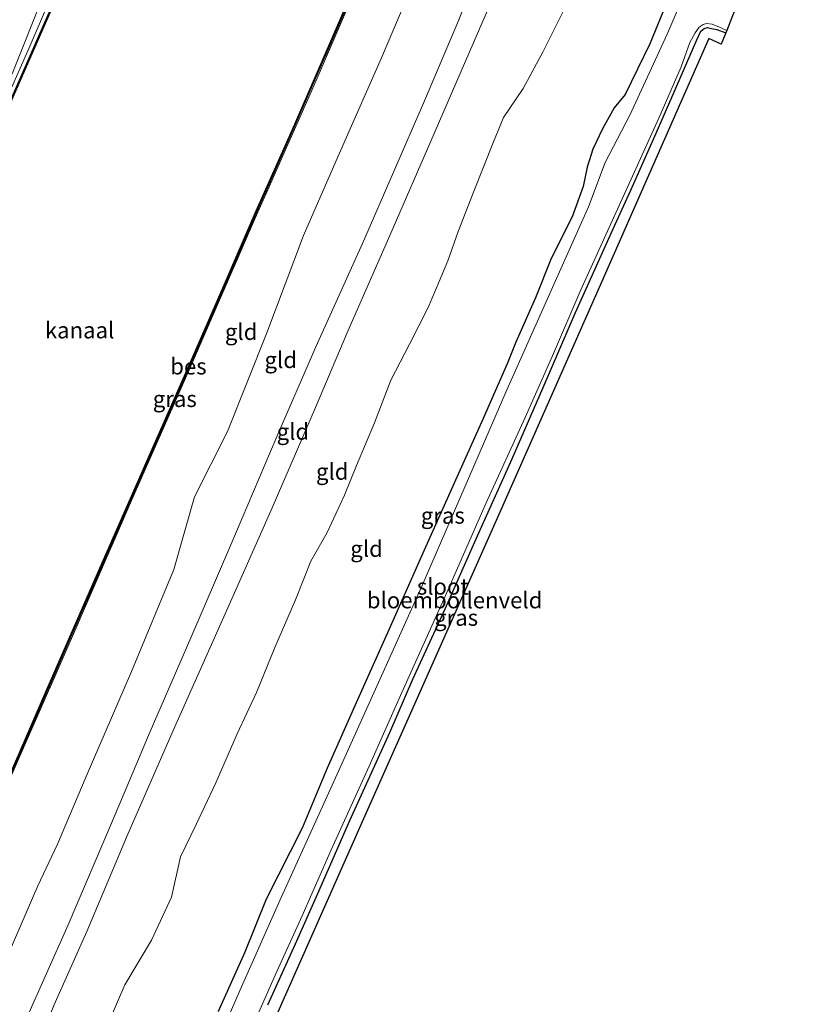
# Model space of a CAD drawing. Units: metres. Extents: x 113470 to 120003, y 543748 to 548057.
# Drawn here: x 113918 to 114039, y 544510 to 544661 of the extents above; entities that cross this region are included whole.
import ezdxf
from ezdxf.enums import TextEntityAlignment as Align

# ---------------------------------------------------------------- set-up
doc = ezdxf.new("R2010")
doc.units = ezdxf.units.M
doc.linetypes.add('IE-TERREINAFSCHEIDING', pattern=[10, 8, -2])
for name, color, linetype in [('B-ME-GW-INSTEEKWATERGANG-L-B1', 10, 'Continuous'), ('B-ME-KG-KADASTRAAL-OPNAMEDTMGRENS-L-B1', 10, 'Continuous'), ('B-ME-OB-BESCHOEIING-GV-B6', 10, 'Continuous')]:
    doc.layers.add(name, color=color, linetype=linetype)
for name, color, linetype, lineweight in [('B-ME-GW-KRUINLIJN-L-B1', 93, 'Continuous', 18), ('B-ME-GW-TEENLIJN-L-B1', 93, 'Continuous', 18), ('B-ME-IE-GRASLAND-GV-B6', 93, 'Continuous', 18), ('B-ME-IE-GRONDWERKLIJN-GROND_INGERICHT-GV-B6', 253, 'Continuous', 18), ('B-ME-IE-TERREINAFSCHEIDING-RASTERHEKWERK-L-B1', 8, 'IE-TERREINAFSCHEIDING', 18), ('B-ME-OB-BEKLEDING-GV-B6', 253, 'Continuous', 18), ('B-ME-OB-WATERLIJN-L-B1', 133, 'OB-WATERLIJN', 18), ('B-ME-OG-WATER-GV-B6', 153, 'Continuous', 18)]:
    doc.layers.add(name, color=color, linetype=linetype, lineweight=lineweight)
doc.styles.add('NLCS-ISO', font='NLCS-ISO.TTF')
doc.linetypes.add('OB-WATERLIJN', pattern='A,10,[32,NLCS.SHX,S=2,R=0,X=0,Y=0],-12', length=22)

msp = doc.modelspace()

# ---------------------------------------------------------------- linework, layer by layer
at = {"layer": 'B-ME-GW-INSTEEKWATERGANG-L-B1'}
for points in [[(114017.938, 544664.24, 0.59), (114015.143, 544657.343, 0.599), (114011.366, 544649.536, 0.449), (114009.665, 544647.498, 0.35), (114007.879, 544644.246, 0.386), (114006.367, 544641.118, 0.389), (114005.498, 544638.343, 0.416), (114004.877, 544635.361, 0.449), (114003.21, 544630.713, 0.377), (113999.978, 544624.291, 0.323), (113997.524, 544618.228, 0.311), (113994.511, 544611.42, 0.305), (113993.199, 544608.095, 0.35), (113989.479, 544599.666, 0.323), (113985.009, 544589.721, 0.338), (113980.409, 544579.399, 0.341), (113975, 544567.132, 0.254), (113970.172, 544556.374, 0.188), (113965.493, 544545.872, 0.245), (113961.622, 544536.64, 0.29), (113956.098, 544525.724, 0.239), (113952.799, 544517.535, 0.239), (113948.708, 544508.44, 0.245)], [(113956.353, 544509.437, -0.141), (113960.641, 544518.82, -0.147), (113964.052, 544526.601, -0.141), (113968.989, 544537.838, -0.183), (113975.147, 544551.342, -0.15), (113978.689, 544559.54, -0.12), (113983.653, 544570.4, -0.126), (113988.4, 544581.142, -0.087), (113993.9, 544593.39, -0.072), (113998.737, 544604.436, -0.069), (114003.729, 544615.972, -0.048), (114009.516, 544628.87, -0.051), (114012.227, 544634.814, -0.066), (114016.12, 544643.584, -0.102), (114019.306, 544650.897, -0.108), (114022.389, 544657.942, -0.102), (114023.004, 544659.281, -0.108), (114023.502, 544659.674, -0.093), (114024.007, 544659.839, -0.087), (114024.622, 544659.705, -0.084), (114025.473, 544659.529, -0.117), (114026.839, 544659.013, -0.102)]]:
    msp.add_polyline3d(points, dxfattribs=at)
at = {"layer": 'B-ME-GW-KRUINLIJN-L-B1'}
for points in [[(114031.11, 544764.027, 3.383), (114024.522, 544748.704, 3.38), (114018.788, 544735.641, 3.395), (114008.874, 544712.711, 3.362), (114001.566, 544696.965, 3.323), (113995.234, 544682.584, 3.311), (113989.873, 544671.315, 3.323), (113985.745, 544661.014, 3.308), (113980.483, 544648.552, 3.278), (113970.914, 544626.635, 3.251), (113963.772, 544610.695, 3.236), (113957.625, 544596.627, 3.227), (113950.653, 544580.214, 3.221), (113944.516, 544565.94, 3.197), (113938.244, 544551.532, 3.248), (113932.437, 544537.757, 3.248), (113925.647, 544521.77, 3.227), (113918.965, 544506.782, 3.23), (113911.464, 544490.161, 3.212), (113904.432, 544473.833, 3.179), (113899.995, 544463.165, 3.233), (113892.477, 544446.169, 3.275), (113884.621, 544427.666, 3.377)], [(114034.118, 544762.708, 3.437), (114027.513, 544747.671, 3.335), (114020.298, 544731.433, 3.407), (114013.515, 544715.825, 3.428), (114006.676, 544700.183, 3.392), (114001.065, 544687.306, 3.353), (113994.66, 544672.813, 3.359), (113989.45, 544660.84, 3.353), (113981.942, 544643.545, 3.311), (113975.128, 544627.851, 3.266), (113968.671, 544613.13, 3.185), (113963.693, 544601.392, 3.227), (113957.043, 544585.943, 3.227), (113950.637, 544571.462, 3.251), (113941.816, 544551.648, 3.287), (113934.677, 544535.354, 3.287), (113928.503, 544520.735, 3.233), (113923.655, 544509.813, 3.224), (113916.396, 544492.656, 3.227), (113911.589, 544481.756, 3.242), (113906.57, 544470.218, 3.227), (113899.28, 544453.65, 3.182), (113892.896, 544439.055, 3.203), (113887.71, 544426.344, 3.287)]]:
    msp.add_polyline3d(points, dxfattribs=at)
at = {"layer": 'B-ME-GW-TEENLIJN-L-B1'}
for points in [[(114021.793, 544768.113, 1.016), (114020.78, 544765.21, 0.959), (114017.63, 544756.232, 0.902), (114015.405, 544751.167, 0.905), (114011.01, 544742.423, 0.86), (114003.279, 544723.067, 0.818), (113997.844, 544711.6, 0.794), (113992.406, 544699.047, 0.797), (113986.48, 544685.652, 0.872), (113980.262, 544670.3, 0.872), (113973.844, 544655.186, 0.956), (113968.284, 544642.53, 0.947), (113961.834, 544627.85, 0.911), (113956.183, 544612.87, 0.968), (113950.173, 544597.656, 0.995), (113945.101, 544587.609, 1.034), (113941.887, 544576.437, 1.196), (113935.398, 544560.734, 1.1), (113928.41, 544544.575, 1.112), (113923.99, 544534.169, 0.947), (113920.994, 544527.773, 0.956), (113913.722, 544511.129, 0.872), (113905.799, 544493.019, 0.86)], [(113938.841, 544703.745, 0.362), (113932.702, 544690.42, 0.443), (113926.848, 544676.404, 0.353), (113921.981, 544665.235, 0.323), (113917.102, 544652.97, 0.254), (113910.434, 544637.913, 0.239), (113905.973, 544627.605, 0.206), (113900.867, 544616.046, 0.254), (113895.875, 544604.402, 0.284), (113889.912, 544590.594, 0.212), (113885.872, 544581.493, 0.242), (113881.982, 544572.523, 0.281)], [(114002.844, 544664.425, 1.001), (113998.75, 544656.171, 1.016), (113995.652, 544650.479, 0.95), (113992.6, 544645.988, 0.872), (113991.076, 544642.239, 0.854), (113987.99, 544634.524, 0.863), (113985.665, 544628.457, 0.992), (113984.081, 544623.938, 0.92), (113982.742, 544620.755, 0.632), (113981.023, 544616.747, 0.686), (113978.159, 544611.136, 0.641), (113975.312, 544605.562, 0.566), (113972.753, 544599.026, 0.59), (113970.023, 544592.45, 0.668), (113968.138, 544587.904, 0.926), (113965.469, 544582.122, 0.8), (113962.967, 544577.7, 0.755), (113960.63, 544571.795, 0.623), (113957.439, 544564.458, 0.932), (113954.597, 544557.526, 0.713), (113951.663, 544551.165, 1.025), (113948.34, 544543.628, 0.929), (113945.351, 544537.186, 0.8), (113942.934, 544532.224, 0.875), (113941.552, 544526.015, 0.728), (113938.468, 544519.386, 0.68), (113934.377, 544512.541, 0.554), (113930.668, 544503.951, 0.725)]]:
    msp.add_polyline3d(points, dxfattribs=at)
at = {"layer": 'B-ME-IE-GRASLAND-GV-B6'}
for points in [[(113849.427, 544497.419, 0.146), (113858.869, 544519.676, 0.323), (113864.46, 544532.441, 0.164), (113869.185, 544543.196, 0.137), (113875.436, 544557.424, 0.218), (113881.982, 544572.523, 0.281), (113885.872, 544581.493, 0.242), (113889.912, 544590.594, 0.212), (113895.875, 544604.402, 0.284), (113900.867, 544616.046, 0.254), (113905.973, 544627.605, 0.206), (113910.434, 544637.913, 0.239), (113917.102, 544652.97, 0.254), (113921.981, 544665.235, 0.323), (113926.848, 544676.404, 0.353), (113932.702, 544690.42, 0.443), (113938.841, 544703.745, 0.362), (113943.208, 544713.045, 0.368), (113948.149, 544723.98, 0.227), (113954.592, 544738.663, 0.215), (113960.432, 544752.106, 0.272), (113964.643, 544762.38, 0.299), (113969.766, 544773.553, 0.455), (113976.091, 544788.156, 0.44)], [(113976.693, 544787.892, -0.141), (113970.548, 544773.951, -0.18), (113962.294, 544754.837, -0.252), (113956.575, 544741.877, -0.228), (113949.438, 544725.737, -0.219), (113942.371, 544709.426, -0.222), (113937.992, 544699.245, -0.237), (113930.564, 544682.281, -0.306), (113925.255, 544669.93, -0.264), (113919.798, 544657.093, -0.252), (113909.416, 544633.695, -0.207), (113898.779, 544609.473, -0.159), (113893.09, 544596.285, -0.192), (113887.017, 544582.877, -0.228), (113882.549, 544571.762, -0.216), (113874.244, 544552.658, -0.303), (113867.459, 544537.453, -0.225), (113860.949, 544522.686, -0.207), (113854.936, 544509.215, -0.237)], [(113896.229, 544497.884, -0.039), (113904.352, 544516.473, -0.021), (113912.844, 544535.898, -0.018), (113922.291, 544557.554, -0.003), (113930.627, 544576.603, 0.005), (113938.453, 544594.445, -0.084), (113944.208, 544607.511, -0.06), (113949.62, 544619.941, -0.012), (113954.681, 544631.611, 0.002), (113960.227, 544644.09, 0.014), (113971.241, 544669.452, 0.038), (113977.749, 544684.311, 0.038), (113989.923, 544712.535, 0.161), (113996.608, 544727.798, 0.203), (114006.134, 544749.827, 0.191), (114015.342, 544770.942, 0.155)], [(114015.342, 544770.942, 0.155), (114015.591, 544770.833, 0.179), (114010.954, 544760.186, 0.098), (114004.341, 544744.936, 0.113), (113995.982, 544725.697, 0.167), (113989.771, 544711.37, 0.224), (113980.001, 544688.919, 0.218), (113972.528, 544671.97, 0.155), (113963.275, 544650.534, 0.122), (113954.416, 544630.505, 0.08), (113944.645, 544608.085, 0.134), (113935.393, 544587.076, 0.02), (113925.964, 544565.376, 0.059), (113916.189, 544543.148, 0.029), (113907.72, 544523.625, 0.047), (113898.303, 544502.23, 0.056)], [(114044.069, 544717.446, -0.678), (114036.852, 544701.991, -0.678), (114028.585, 544683.196, -0.678), (114023.731, 544672.631, -0.678), (114017.822, 544658.828, -0.678), (114012.078, 544646.38, -0.678), (114008.261, 544639.087, -0.678), (114005.699, 544632.23, -0.678), (114000.15, 544619.839, -0.678), (113992.968, 544603.73, -0.678), (113988.044, 544592.328, -0.678), (113980.096, 544573.953, -0.678), (113973.839, 544560.087, -0.678), (113967.042, 544544.943, -0.678), (113958.421, 544525.956, -0.678), (113952.116, 544511.733, -0.678), (113946.823, 544499.569, -0.678)], [(113921.981, 544665.235, 0.323), (113917.102, 544652.97, 0.254), (113910.434, 544637.913, 0.239), (113905.973, 544627.605, 0.206), (113900.867, 544616.046, 0.254), (113895.875, 544604.402, 0.284), (113889.912, 544590.594, 0.212), (113885.872, 544581.493, 0.242), (113881.982, 544572.523, 0.281), (113876.186, 544561.053, 0.209), (113871.382, 544551.146, 0.278), (113867.153, 544542.145, 0.23), (113863.195, 544535.136, 0.464), (113858.308, 544525.65, 0.521), (113853.5, 544514.641, 0.566), (113850.6, 544508.191, 0.533)], [(113948.708, 544508.44, 0.245), (113952.799, 544517.535, 0.239), (113956.098, 544525.724, 0.239), (113961.622, 544536.64, 0.29), (113965.493, 544545.872, 0.245), (113970.172, 544556.374, 0.188), (113975, 544567.132, 0.254), (113980.409, 544579.399, 0.341), (113985.009, 544589.721, 0.338), (113989.479, 544599.666, 0.323), (113993.199, 544608.095, 0.35), (113994.511, 544611.42, 0.305), (113997.524, 544618.228, 0.311), (113999.978, 544624.291, 0.323), (114003.21, 544630.713, 0.377), (114004.877, 544635.361, 0.449), (114005.498, 544638.343, 0.416), (114006.367, 544641.118, 0.389), (114007.879, 544644.246, 0.386), (114009.665, 544647.498, 0.35), (114011.366, 544649.536, 0.449), (114015.143, 544657.343, 0.599), (114017.938, 544664.24, 0.59)], [(113953.063, 544504.021, -0.678), (113957.487, 544513.99, -0.678), (113961.62, 544523.15, -0.678), (113966.115, 544533.278, -0.678), (113971.958, 544546.179, -0.678), (113976.794, 544557.071, -0.678), (113983.931, 544572.898, -0.678), (113989.978, 544586.683, -0.678), (113995.934, 544599.848, -0.678), (114000.173, 544609.332, -0.678), (114004.534, 544619.464, -0.678), (114010.436, 544632.445, -0.678), (114016.544, 544645.897, -0.678), (114019.94, 544653.799, -0.678), (114021.289, 544657.523, -0.678), (114022.106, 544659.024, -0.678), (114022.751, 544659.912, -0.678), (114023.337, 544660.323, -0.678), (114023.854, 544660.478, -0.678), (114024.757, 544660.345, -0.678), (114025.869, 544659.902, -0.678), (114026.983, 544659.37, -0.678)], [(114026.983, 544659.37, -0.678), (114026.839, 544659.013, -0.102), (114025.473, 544659.529, -0.117), (114024.622, 544659.705, -0.084), (114024.007, 544659.839, -0.087), (114023.502, 544659.674, -0.093), (114023.004, 544659.281, -0.108), (114022.389, 544657.942, -0.102), (114019.306, 544650.897, -0.108), (114016.12, 544643.584, -0.102), (114012.227, 544634.814, -0.066), (114009.516, 544628.87, -0.051), (114003.729, 544615.972, -0.048), (113998.737, 544604.436, -0.069), (113993.9, 544593.39, -0.072), (113988.4, 544581.142, -0.087), (113983.653, 544570.4, -0.126), (113978.689, 544559.54, -0.12), (113975.147, 544551.342, -0.15), (113968.989, 544537.838, -0.183), (113964.052, 544526.601, -0.141), (113960.641, 544518.82, -0.147), (113956.353, 544509.437, -0.141)]]:
    msp.add_polyline3d(points, dxfattribs=at)
at = {"layer": 'B-ME-IE-GRONDWERKLIJN-GROND_INGERICHT-GV-B6'}
for points in [[(113898.303, 544502.23, 0.056), (113907.72, 544523.625, 0.047), (113916.189, 544543.148, 0.029), (113925.964, 544565.376, 0.059), (113935.393, 544587.076, 0.02), (113944.645, 544608.085, 0.134), (113954.416, 544630.505, 0.08), (113963.275, 544650.534, 0.122), (113972.528, 544671.97, 0.155), (113980.001, 544688.919, 0.218), (113989.771, 544711.37, 0.224), (113995.982, 544725.697, 0.167), (114004.341, 544744.936, 0.113), (114010.954, 544760.186, 0.098), (114015.591, 544770.833, 0.179)], [(114015.591, 544770.833, 0.179), (114021.793, 544768.113, 1.016), (114020.78, 544765.21, 0.959), (114017.63, 544756.232, 0.902), (114015.405, 544751.167, 0.905), (114011.01, 544742.423, 0.86), (114003.279, 544723.067, 0.818), (113997.844, 544711.6, 0.794), (113992.406, 544699.047, 0.797), (113986.48, 544685.652, 0.872), (113980.262, 544670.3, 0.872), (113973.844, 544655.186, 0.956), (113968.284, 544642.53, 0.947), (113961.834, 544627.85, 0.911), (113956.183, 544612.87, 0.968), (113950.173, 544597.656, 0.995), (113945.101, 544587.609, 1.034), (113941.887, 544576.437, 1.196), (113935.398, 544560.734, 1.1), (113928.41, 544544.575, 1.112), (113923.99, 544534.169, 0.947), (113920.994, 544527.773, 0.956), (113913.722, 544511.129, 0.872), (113905.799, 544493.019, 0.86)], [(113905.799, 544493.019, 0.86), (113913.722, 544511.129, 0.872), (113920.994, 544527.773, 0.956), (113923.99, 544534.169, 0.947), (113928.41, 544544.575, 1.112), (113935.398, 544560.734, 1.1), (113941.887, 544576.437, 1.196), (113945.101, 544587.609, 1.034), (113950.173, 544597.656, 0.995), (113956.183, 544612.87, 0.968), (113961.834, 544627.85, 0.911), (113968.284, 544642.53, 0.947), (113973.844, 544655.186, 0.956), (113980.262, 544670.3, 0.872), (113986.48, 544685.652, 0.872), (113992.406, 544699.047, 0.797), (113997.844, 544711.6, 0.794), (114003.279, 544723.067, 0.818), (114011.01, 544742.423, 0.86), (114015.405, 544751.167, 0.905), (114017.63, 544756.232, 0.902), (114020.78, 544765.21, 0.959), (114021.793, 544768.113, 1.016)], [(114021.793, 544768.113, 1.016), (114031.11, 544764.027, 3.383), (114024.522, 544748.704, 3.38), (114018.788, 544735.641, 3.395), (114008.874, 544712.711, 3.362), (114001.566, 544696.965, 3.323), (113995.234, 544682.584, 3.311), (113989.873, 544671.315, 3.323), (113985.745, 544661.014, 3.308), (113980.483, 544648.552, 3.278), (113970.914, 544626.635, 3.251), (113963.772, 544610.695, 3.236), (113957.625, 544596.627, 3.227), (113950.653, 544580.214, 3.221), (113944.516, 544565.94, 3.197), (113938.244, 544551.532, 3.248), (113932.437, 544537.757, 3.248), (113925.647, 544521.77, 3.227), (113918.965, 544506.782, 3.23)], [(114031.11, 544764.027, 3.383), (114034.118, 544762.708, 3.437), (114027.513, 544747.671, 3.335), (114020.298, 544731.433, 3.407), (114013.515, 544715.825, 3.428), (114006.676, 544700.183, 3.392), (114001.065, 544687.306, 3.353), (113994.66, 544672.813, 3.359), (113989.45, 544660.84, 3.353), (113981.942, 544643.545, 3.311), (113975.128, 544627.851, 3.266), (113968.671, 544613.13, 3.185), (113963.693, 544601.392, 3.227), (113957.043, 544585.943, 3.227), (113950.637, 544571.462, 3.251), (113941.816, 544551.648, 3.287), (113934.677, 544535.354, 3.287), (113928.503, 544520.735, 3.233), (113923.655, 544509.813, 3.224), (113916.396, 544492.656, 3.227)], [(113918.965, 544506.782, 3.23), (113925.647, 544521.77, 3.227), (113932.437, 544537.757, 3.248), (113938.244, 544551.532, 3.248), (113944.516, 544565.94, 3.197), (113950.653, 544580.214, 3.221), (113957.625, 544596.627, 3.227), (113963.772, 544610.695, 3.236), (113970.914, 544626.635, 3.251), (113980.483, 544648.552, 3.278), (113985.745, 544661.014, 3.308), (113989.873, 544671.315, 3.323), (113995.234, 544682.584, 3.311), (114001.566, 544696.965, 3.323), (114008.874, 544712.711, 3.362), (114018.788, 544735.641, 3.395), (114024.522, 544748.704, 3.38), (114031.11, 544764.027, 3.383)], [(113916.396, 544492.656, 3.227), (113923.655, 544509.813, 3.224), (113928.503, 544520.735, 3.233), (113934.677, 544535.354, 3.287), (113941.816, 544551.648, 3.287), (113950.637, 544571.462, 3.251), (113957.043, 544585.943, 3.227), (113963.693, 544601.392, 3.227), (113968.671, 544613.13, 3.185), (113975.128, 544627.851, 3.266), (113981.942, 544643.545, 3.311), (113989.45, 544660.84, 3.353), (113994.66, 544672.813, 3.359), (114001.065, 544687.306, 3.353), (114006.676, 544700.183, 3.392), (114013.515, 544715.825, 3.428), (114020.298, 544731.433, 3.407), (114027.513, 544747.671, 3.335), (114034.118, 544762.708, 3.437)], [(113930.668, 544503.951, 0.725), (113934.377, 544512.541, 0.554), (113938.468, 544519.386, 0.68), (113941.552, 544526.015, 0.728), (113942.934, 544532.224, 0.875), (113945.351, 544537.186, 0.8), (113948.34, 544543.628, 0.929), (113951.663, 544551.165, 1.025), (113954.597, 544557.526, 0.713), (113957.439, 544564.458, 0.932), (113960.63, 544571.795, 0.623), (113962.967, 544577.7, 0.755), (113965.469, 544582.122, 0.8), (113968.138, 544587.904, 0.926), (113970.023, 544592.45, 0.668), (113972.753, 544599.026, 0.59), (113975.312, 544605.562, 0.566), (113978.159, 544611.136, 0.641), (113981.023, 544616.747, 0.686), (113982.742, 544620.755, 0.632), (113984.081, 544623.938, 0.92), (113985.665, 544628.457, 0.992), (113987.99, 544634.524, 0.863), (113991.076, 544642.239, 0.854), (113992.6, 544645.988, 0.872), (113995.652, 544650.479, 0.95), (113998.75, 544656.171, 1.016), (114002.844, 544664.425, 1.001)], [(114002.844, 544664.425, 1.001), (113998.75, 544656.171, 1.016), (113995.652, 544650.479, 0.95), (113992.6, 544645.988, 0.872), (113991.076, 544642.239, 0.854), (113987.99, 544634.524, 0.863), (113985.665, 544628.457, 0.992), (113984.081, 544623.938, 0.92), (113982.742, 544620.755, 0.632), (113981.023, 544616.747, 0.686), (113978.159, 544611.136, 0.641), (113975.312, 544605.562, 0.566), (113972.753, 544599.026, 0.59), (113970.023, 544592.45, 0.668), (113968.138, 544587.904, 0.926), (113965.469, 544582.122, 0.8), (113962.967, 544577.7, 0.755), (113960.63, 544571.795, 0.623), (113957.439, 544564.458, 0.932), (113954.597, 544557.526, 0.713), (113951.663, 544551.165, 1.025), (113948.34, 544543.628, 0.929), (113945.351, 544537.186, 0.8), (113942.934, 544532.224, 0.875), (113941.552, 544526.015, 0.728), (113938.468, 544519.386, 0.68), (113934.377, 544512.541, 0.554), (113930.668, 544503.951, 0.725)], [(114017.938, 544664.24, 0.59), (114015.143, 544657.343, 0.599), (114011.366, 544649.536, 0.449), (114009.665, 544647.498, 0.35), (114007.879, 544644.246, 0.386), (114006.367, 544641.118, 0.389), (114005.498, 544638.343, 0.416), (114004.877, 544635.361, 0.449), (114003.21, 544630.713, 0.377), (113999.978, 544624.291, 0.323), (113997.524, 544618.228, 0.311), (113994.511, 544611.42, 0.305), (113993.199, 544608.095, 0.35), (113989.479, 544599.666, 0.323), (113985.009, 544589.721, 0.338), (113980.409, 544579.399, 0.341), (113975, 544567.132, 0.254), (113970.172, 544556.374, 0.188), (113965.493, 544545.872, 0.245), (113961.622, 544536.64, 0.29), (113956.098, 544525.724, 0.239), (113952.799, 544517.535, 0.239), (113948.708, 544508.44, 0.245)], [(113956.353, 544509.437, -0.141), (113960.641, 544518.82, -0.147), (113964.052, 544526.601, -0.141), (113968.989, 544537.838, -0.183), (113975.147, 544551.342, -0.15), (113978.689, 544559.54, -0.12), (113983.653, 544570.4, -0.126), (113988.4, 544581.142, -0.087), (113993.9, 544593.39, -0.072), (113998.737, 544604.436, -0.069), (114003.729, 544615.972, -0.048), (114009.516, 544628.87, -0.051), (114012.227, 544634.814, -0.066), (114016.12, 544643.584, -0.102), (114019.306, 544650.897, -0.108), (114022.389, 544657.942, -0.102), (114023.004, 544659.281, -0.108), (114023.502, 544659.674, -0.093), (114024.007, 544659.839, -0.087), (114024.622, 544659.705, -0.084), (114025.473, 544659.529, -0.117), (114026.839, 544659.013, -0.102)], [(114026.839, 544659.013, -0.102), (114026.134, 544657.269, -0.129), (114024.204, 544658.179, -0.114), (114008.318, 544622.042, -0.096), (113992.116, 544585.371, -0.081), (113970.677, 544537.144, -0.093), (113946.109, 544481.682, -0.231)]]:
    msp.add_polyline3d(points, dxfattribs=at)
at = {"layer": 'B-ME-IE-TERREINAFSCHEIDING-RASTERHEKWERK-L-B1'}
msp.add_polyline3d([(114015.591, 544770.833, 0.179), (114010.954, 544760.186, 0.098), (114004.341, 544744.936, 0.113), (113995.982, 544725.697, 0.167), (113989.771, 544711.37, 0.224), (113980.001, 544688.919, 0.218), (113972.528, 544671.97, 0.155), (113963.275, 544650.534, 0.122), (113954.416, 544630.505, 0.08), (113944.645, 544608.085, 0.134), (113935.393, 544587.076, 0.02), (113925.964, 544565.376, 0.059), (113916.189, 544543.148, 0.029), (113907.72, 544523.625, 0.047), (113898.303, 544502.23, 0.056), (113887.497, 544477.119, 0.011), (113877.383, 544454.096, 0.005), (113869.506, 544436.103, -0.024), (113868.767, 544434.452, 0.218)], dxfattribs=at)
at = {"layer": 'B-ME-KG-KADASTRAAL-OPNAMEDTMGRENS-L-B1'}
msp.add_polyline3d([(114063.938, 544749.63, 0.221), (114046.269, 544708.73, 0.221), (114027.355, 544665.335, 0.194), (114028.968, 544664.31, 0.185), (114028.125, 544662.259, 0.209), (114027.865, 544661.626, -0.678), (114026.983, 544659.37, -0.678), (114026.839, 544659.013, -0.102), (114026.134, 544657.269, -0.129), (114024.204, 544658.179, -0.114), (114008.318, 544622.042, -0.096), (113992.116, 544585.371, -0.081), (113970.677, 544537.144, -0.093), (113946.109, 544481.682, -0.231), (113948.136, 544480.798, -0.189), (113947.109, 544478.085, -0.213), (113946.917, 544477.578, -0.678), (113946.139, 544475.455, -0.678), (113945.845, 544474.677, -0.09), (113945.103, 544472.712, -0.147), (113942.077, 544473.933, -0.12), (113916.687, 544413.941, -0.048)], dxfattribs=at)
at = {"layer": 'B-ME-OB-BEKLEDING-GV-B6'}
for points in [[(113854.936, 544509.215, -0.237), (113860.949, 544522.686, -0.207), (113867.459, 544537.453, -0.225), (113874.244, 544552.658, -0.303), (113882.549, 544571.762, -0.216), (113887.017, 544582.877, -0.228), (113893.09, 544596.285, -0.192), (113898.779, 544609.473, -0.159), (113909.416, 544633.695, -0.207), (113919.798, 544657.093, -0.252), (113925.255, 544669.93, -0.264), (113930.564, 544682.281, -0.306), (113937.992, 544699.245, -0.237), (113942.371, 544709.426, -0.222), (113949.438, 544725.737, -0.219), (113956.575, 544741.877, -0.228), (113962.294, 544754.837, -0.252), (113970.548, 544773.951, -0.18), (113976.693, 544787.892, -0.141)], [(113977.451, 544787.56, -0.42), (113970.774, 544772.447, -0.462), (113955.09, 544736.33, -0.441), (113943.212, 544709.019, -0.432), (113929.969, 544678.678, -0.495), (113916.309, 544647.525, -0.36), (113899.62, 544609.071, -0.369), (113887.559, 544581.934, -0.39), (113870.641, 544542.585, -0.414), (113859.635, 544517.712, -0.456), (113846.808, 544488.45, -0.426)]]:
    msp.add_polyline3d(points, dxfattribs=at)
at = {"layer": 'B-ME-OB-BESCHOEIING-GV-B6'}
for points in [[(113846.808, 544488.45, -0.426), (113859.635, 544517.712, -0.456), (113870.641, 544542.585, -0.414), (113887.559, 544581.934, -0.39), (113899.62, 544609.071, -0.369), (113916.309, 544647.525, -0.36), (113929.969, 544678.678, -0.495), (113943.212, 544709.019, -0.432), (113955.09, 544736.33, -0.441), (113970.774, 544772.447, -0.462), (113977.451, 544787.56, -0.42)], [(113977.539, 544787.521, -0.777), (113970.862, 544772.409, -0.777), (113955.178, 544736.292, -0.777), (113943.3, 544708.981, -0.777), (113930.057, 544678.64, -0.777), (113916.397, 544647.487, -0.777), (113899.708, 544609.033, -0.777), (113887.647, 544581.896, -0.777), (113870.729, 544542.547, -0.777), (113859.723, 544517.673, -0.777), (113846.896, 544488.412, -0.777)], [(113896.136, 544497.922, -0.777), (113904.259, 544516.512, -0.777), (113912.751, 544535.937, -0.777), (113922.198, 544557.593, -0.777), (113930.534, 544576.642, -0.777), (113938.36, 544594.484, -0.777), (113944.115, 544607.549, -0.777), (113949.527, 544619.979, -0.777), (113954.588, 544631.65, -0.777), (113960.134, 544644.129, -0.777), (113971.148, 544669.49, -0.777), (113977.656, 544684.349, -0.777), (113989.83, 544712.573, -0.777), (113996.515, 544727.836, -0.777), (114006.041, 544749.865, -0.777), (114015.249, 544770.981, -0.777)], [(114015.249, 544770.981, -0.777), (114015.342, 544770.942, 0.155), (114006.134, 544749.827, 0.191), (113996.608, 544727.798, 0.203), (113989.923, 544712.535, 0.161), (113977.749, 544684.311, 0.038), (113971.241, 544669.452, 0.038), (113960.227, 544644.09, 0.014), (113954.681, 544631.611, 0.002), (113949.62, 544619.941, -0.012), (113944.208, 544607.511, -0.06), (113938.453, 544594.445, -0.084), (113930.627, 544576.603, 0.005), (113922.291, 544557.554, -0.003), (113912.844, 544535.898, -0.018), (113904.352, 544516.473, -0.021), (113896.229, 544497.884, -0.039)]]:
    msp.add_polyline3d(points, dxfattribs=at)
at = {"layer": 'B-ME-OB-WATERLIJN-L-B1'}
for points in [[(113977.539, 544787.521, -0.777), (113970.862, 544772.409, -0.777), (113955.178, 544736.292, -0.777), (113943.3, 544708.981, -0.777), (113930.057, 544678.64, -0.777), (113916.397, 544647.487, -0.777), (113899.708, 544609.033, -0.777), (113887.647, 544581.896, -0.777), (113870.729, 544542.547, -0.777), (113859.723, 544517.673, -0.777), (113846.896, 544488.412, -0.777), (113835.888, 544463.329, -0.777), (113830.427, 544450.863, -0.777)], [(114015.249, 544770.981, -0.777), (114006.041, 544749.865, -0.777), (113996.515, 544727.836, -0.777), (113989.83, 544712.573, -0.777), (113977.656, 544684.349, -0.777), (113971.148, 544669.49, -0.777), (113960.134, 544644.129, -0.777), (113954.588, 544631.65, -0.777), (113949.527, 544619.979, -0.777), (113944.115, 544607.549, -0.777), (113938.36, 544594.484, -0.777), (113930.534, 544576.642, -0.777), (113922.198, 544557.593, -0.777), (113912.751, 544535.937, -0.777), (113904.259, 544516.512, -0.777), (113896.136, 544497.922, -0.777), (113887.311, 544477.727, -0.777), (113877.563, 544455.32, -0.777), (113868.403, 544434.608, -0.777)]]:
    msp.add_polyline3d(points, dxfattribs=at)
at = {"layer": 'B-ME-OG-WATER-GV-B6'}
for points in [[(113846.896, 544488.412, -0.777), (113859.723, 544517.673, -0.777), (113870.729, 544542.547, -0.777), (113887.647, 544581.896, -0.777), (113899.708, 544609.033, -0.777), (113916.397, 544647.487, -0.777), (113930.057, 544678.64, -0.777), (113943.3, 544708.981, -0.777), (113955.178, 544736.292, -0.777), (113970.862, 544772.409, -0.777), (113977.539, 544787.521, -0.777)], [(113977.539, 544787.521, -0.777), (114015.249, 544770.981, -0.777), (114006.041, 544749.865, -0.777), (113996.515, 544727.836, -0.777), (113989.83, 544712.573, -0.777), (113977.656, 544684.349, -0.777), (113971.148, 544669.49, -0.777), (113960.134, 544644.129, -0.777), (113954.588, 544631.65, -0.777), (113949.527, 544619.979, -0.777), (113944.115, 544607.549, -0.777), (113938.36, 544594.484, -0.777), (113930.534, 544576.642, -0.777), (113922.198, 544557.593, -0.777), (113912.751, 544535.937, -0.777), (113904.259, 544516.512, -0.777), (113896.136, 544497.922, -0.777)], [(113946.823, 544499.569, -0.678), (113952.116, 544511.733, -0.678), (113958.421, 544525.956, -0.678), (113967.042, 544544.943, -0.678), (113973.839, 544560.087, -0.678), (113980.096, 544573.953, -0.678), (113988.044, 544592.328, -0.678), (113992.968, 544603.73, -0.678), (114000.15, 544619.839, -0.678), (114005.699, 544632.23, -0.678), (114008.261, 544639.087, -0.678), (114012.078, 544646.38, -0.678), (114017.822, 544658.828, -0.678), (114023.731, 544672.631, -0.678), (114028.585, 544683.196, -0.678), (114036.852, 544701.991, -0.678), (114044.069, 544717.446, -0.678)], [(114027.865, 544661.626, -0.678), (114026.983, 544659.37, -0.678), (114025.869, 544659.902, -0.678), (114024.757, 544660.345, -0.678), (114023.854, 544660.478, -0.678), (114023.337, 544660.323, -0.678), (114022.751, 544659.912, -0.678), (114022.106, 544659.024, -0.678), (114021.289, 544657.523, -0.678), (114019.94, 544653.799, -0.678), (114016.544, 544645.897, -0.678), (114010.436, 544632.445, -0.678), (114004.534, 544619.464, -0.678), (114000.173, 544609.332, -0.678), (113995.934, 544599.848, -0.678), (113989.978, 544586.683, -0.678), (113983.931, 544572.898, -0.678), (113976.794, 544557.071, -0.678), (113971.958, 544546.179, -0.678), (113966.115, 544533.278, -0.678), (113961.62, 544523.15, -0.678), (113957.487, 544513.99, -0.678), (113953.063, 544504.021, -0.678)]]:
    msp.add_polyline3d(points, dxfattribs=at)

# ---------------------------------------------------------------- texts
at = {"layer": 'B-ME-IE-GRASLAND-GV-B6', "ltscale": 0.2, "style": 'NLCS-ISO'}
for p in [(113942.043, 544602.697), (113983.288, 544584.7435), (113985.3325, 544569.028)]:
    msp.add_text('gras', height=2.5, dxfattribs=at).set_placement(p, align=Align.MIDDLE_CENTER)
at = {"layer": 'B-ME-IE-GRONDWERKLIJN-GROND_INGERICHT-GV-B6', "ltscale": 0.2, "style": 'NLCS-ISO'}
for s, p in [('gld', (113952.2613, 544613.0173)), ('gld', (113958.3571, 544608.692)), ('gld', (113960.2202, 544597.6629)), ('gld', (113966.2726, 544591.5096)), ('gld', (113971.5558, 544579.6343)), ('bloembollenveld', (113985.1046, 544571.7155))]:
    msp.add_text(s, height=2.5, dxfattribs=at).set_placement(p, align=Align.MIDDLE_CENTER)
at = {"layer": 'B-ME-OB-BESCHOEIING-GV-B6', "ltscale": 0.2, "style": 'NLCS-ISO'}
msp.add_text('bes', height=2.5, dxfattribs=at).set_placement((113944.1449, 544607.7062), align=Align.MIDDLE_CENTER)
at = {"layer": 'B-ME-OG-WATER-GV-B6', "ltscale": 0.2, "style": 'NLCS-ISO'}
for s, p in [('kanaal', (113927.4002, 544613.2652)), ('sloot', (113983.2902, 544573.8259))]:
    msp.add_text(s, height=2.5, dxfattribs=at).set_placement(p, align=Align.MIDDLE_CENTER)

doc.saveas('drawing.dxf')
